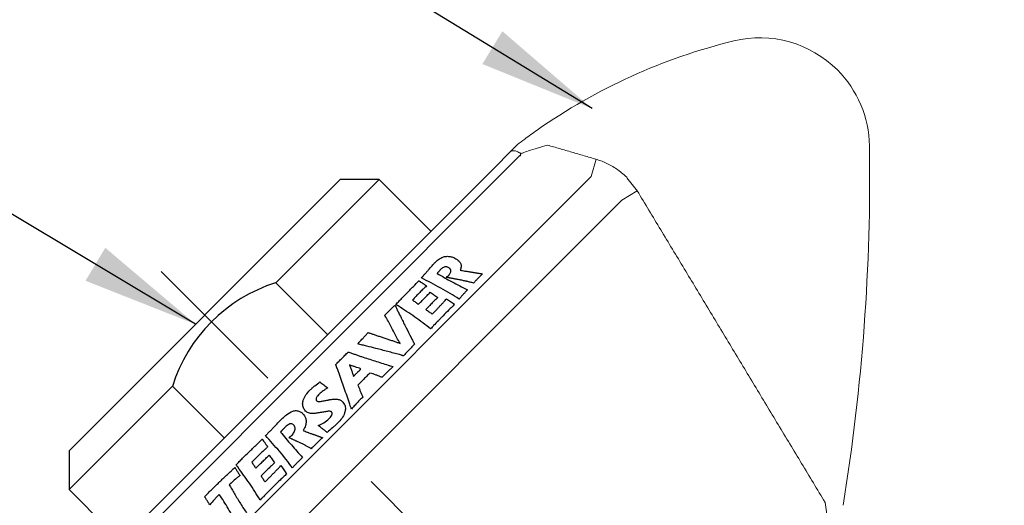
# Model space of a CAD drawing. Extents: x 1.2 to 16.5, y 0.7 to 20.8.
# Drawn here: x 6.2 to 7.9, y 9.6 to 10.5 of the extents above; entities that cross this region are included whole.
import ezdxf

# ---------------------------------------------------------------- set-up
doc = ezdxf.new("R2010")
doc.units = 0
doc.header["$LTSCALE"] = 2
doc.header["$MEASUREMENT"] = 0
doc.linetypes.add('CENTER2', pattern=[1.125, 0.75, -0.125, 0.125, -0.125])
doc.layers.get('0').update_dxf_attribs({"linetype": 'CONTINUOUS'})
doc.layers.add('CENTER', color=1, linetype='CENTER2')
doc.styles.get("Standard").update_dxf_attribs({"font": 'MyriadPro-Regular.ttf'})
doc.dimstyles.new('DIMSTYLE', dxfattribs={"dimtxt": 0.08, "dimasz": 0.1, "dimexe": 0.1, "dimexo": 0.0625, "dimgap": 0.09, "dimtad": 0, "dimtih": 1, "dimtoh": 1, "dimdec": 3, "dimzin": 0, "dimdsep": 46, "dimtxsty": 'Standard', "dimcen": 0.06, "dimadec": 0, "dimazin": 0, "dimtm": 0.03, "dimtfac": 0.75, "dimtdec": 3, "dimtix": 1, "dimtofl": 0, "dimtmove": 2, "dimatfit": 3, "dimfxl": 1, "dimtolj": 1, "dimtzin": 0, "dimarcsym": 0})

# ---------------------------------------------------------------- blocks, each defined once
blk = doc.blocks.new('A$C51ED01EC')
at = {"color": 7, "linetype": 'Continuous', "lineweight": 15}
for p, q in [((-0.7839, 0.8604), (-0.785, 0.8566)), ((-0.7856, 0.8568), (-1.5983, 0.0441)), ((-0.8158, 0.8499), (-1.5914, 0.0744)), ((-0.6552, 0.8506), (-0.6638, 0.8212)), ((-0.6638, 0.8212), (-1.5627, -0.0777)), ((-0.5849, 0.7966), (-0.611, 0.7808)), ((-0.611, 0.7808), (-1.5223, -0.1305))]:
    blk.add_line(p, q, dxfattribs=at)
at = {"color": 7}
for p, q in [((-1.0931, 0.8157), (-1.5572, 0.3516)), ((-1.2036, 0.6389), (-1.0268, 0.8157)), ((-1.0268, 0.8157), (-1.0931, 0.8157)), ((-1.0268, 0.8157), (-0.9384, 0.7273)), ((-1.2036, 0.6389), (-1.1152, 0.5505)), ((-1.5572, 0.2853), (-1.3804, 0.4621)), ((-1.3804, 0.4621), (-1.292, 0.3737)), ((-1.5572, 0.3516), (-1.5572, 0.2853)), ((-1.4688, 0.197), (-1.5572, 0.2853))]:
    blk.add_line(p, q, dxfattribs=at)
at = {"color": 7, "linetype": 'Continuous', "lineweight": 15}
for centre, radius, start, end in [((-0.1823, 0.0816), 1, 103.7212, 125.0355), ((-0.375, 0.8709), 0.1875, 45, 103.7212), ((-0.375, 0.8709), 0.1875, 0.8643, 45), ((-0.7993, 0.8306), 0.0336, 62.7216, 66.6541), ((-0.9105, 0.8994), 0.132, 341.1834, 342.8043), ((-3.6871, 0.821), 3.5, 350.7526, 0.8643)]:
    blk.add_arc(centre, radius, start, end, dxfattribs=at)
at = {"color": 7}
blk.add_arc((-1.1223, 0.3813), 0.2705, 107.531, 162.6244, dxfattribs=at)
at = {"color": 7, "linetype": 'Continuous', "lineweight": 15}
for points, knots in [([(-0.79, 0.8757), (-0.7859, 0.8789), (-0.7753, 0.8869), (-0.7635, 0.8953), (-0.7563, 0.9004)], [0, 0, 0, 0, 0.388847, 1, 1, 1, 1]), ([(-0.8158, 0.8499), (-0.8158, 0.8499), (-0.8147, 0.851), (-0.8113, 0.8544), (-0.8062, 0.8595), (-0.8023, 0.8634), (-0.8015, 0.8643)], [0, 0, 0, 0, 0.010645, 0.288555, 0.845419, 1, 1, 1, 1]), ([(-0.8015, 0.8643), (-0.8008, 0.8649), (-0.7983, 0.8674), (-0.7945, 0.8712), (-0.7913, 0.8744), (-0.7902, 0.8756), (-0.79, 0.8757), (-0.79, 0.8757)], [0, 0, 0, 0, 0.167542, 0.644642, 0.836703, 0.946446, 1, 1, 1, 1]), ([(-0.786, 0.8614), (-0.787, 0.8621), (-0.7898, 0.8638), (-0.7949, 0.8655), (-0.7993, 0.8647), (-0.8015, 0.8643)], [0, 0, 0, 0, 0.232284, 0.615306, 1, 1, 1, 1]), ([(-0.7844, 0.8603), (-0.7845, 0.8604), (-0.785, 0.8607), (-0.7855, 0.8611), (-0.786, 0.8614)], [0, 0, 0, 0, 0.121517, 1, 1, 1, 1]), ([(-0.7384, 0.8748), (-0.7443, 0.8731), (-0.7555, 0.8699), (-0.7701, 0.8652), (-0.7792, 0.8621), (-0.7831, 0.8607), (-0.7839, 0.8604)], [0, 0, 0, 0, 0.363541, 0.682181, 0.932019, 1, 1, 1, 1]), ([(-0.6552, 0.8506), (-0.6526, 0.8497), (-0.6434, 0.8469), (-0.6284, 0.8398), (-0.6138, 0.8298), (-0.6058, 0.8224), (-0.603, 0.8197)], [0, 0, 0, 0, 0.137631, 0.468177, 0.808225, 1, 1, 1, 1]), ([(-0.259, 0.2312), (-0.259, 0.2314), (-0.2604, 0.242), (-0.2619, 0.2529), (-0.2634, 0.2635)], [0, 0, 0, 0, 0.015529, 1, 1, 1, 1])]:
    blk.add_open_spline(points, degree=3, knots=knots, dxfattribs=at)
for points in [[(-0.7839, 0.8604), (-0.7844, 0.8603)], [(-0.7384, 0.8748), (-0.6552, 0.8506)], [(-0.785, 0.8566), (-0.7856, 0.8568)], [(-0.603, 0.8197), (-0.5849, 0.7966)], [(-0.5849, 0.7966), (-0.2634, 0.2635)]]:
    blk.add_open_spline(points, degree=1, dxfattribs=at)
at = {"color": 4}
for points, knots in [([(-0.9345, 0.6702), (-0.9339, 0.6709), (-0.9327, 0.6722), (-0.9301, 0.6748), (-0.928, 0.6766), (-0.9267, 0.6779)], [0, 0, 0, 0, 0.250313, 0.500645, 1, 1, 1, 1]), ([(-0.9267, 0.6779), (-0.9243, 0.6796), (-0.9204, 0.6825), (-0.9132, 0.6846), (-0.9066, 0.6846), (-0.9012, 0.6833), (-0.8983, 0.682), (-0.8972, 0.6814)], [0, 0, 0, 0, 0.30203, 0.499926, 0.699082, 0.877175, 1, 1, 1, 1]), ([(-0.8972, 0.6814), (-0.8945, 0.6798), (-0.8899, 0.677), (-0.8867, 0.6715), (-0.8862, 0.6662), (-0.8872, 0.6627), (-0.8877, 0.6609)], [0, 0, 0, 0, 0.320032, 0.538599, 0.757062, 1, 1, 1, 1]), ([(-0.9477, 0.655), (-0.9466, 0.6563), (-0.9443, 0.6589), (-0.94, 0.664), (-0.9367, 0.6677), (-0.9345, 0.6702)], [0, 0, 0, 0, 0.250233, 0.500469, 1, 1, 1, 1]), ([(-0.9083, 0.6655), (-0.9091, 0.6659), (-0.9106, 0.6665), (-0.9131, 0.6667), (-0.9157, 0.6662), (-0.9192, 0.6643), (-0.9213, 0.6622), (-0.9227, 0.6607)], [0, 0, 0, 0, 0.1554225, 0.2830775, 0.4111027, 0.5901521, 1, 1, 1, 1]), ([(-0.9076, 0.652), (-0.9064, 0.6536), (-0.9045, 0.6559), (-0.9037, 0.6595), (-0.9044, 0.6622), (-0.9061, 0.6643), (-0.9076, 0.6651), (-0.9083, 0.6655)], [0, 0, 0, 0, 0.345487, 0.531538, 0.719681, 0.879966, 1, 1, 1, 1]), ([(-0.8877, 0.6609), (-0.8871, 0.6607), (-0.8858, 0.6605), (-0.8832, 0.66), (-0.8812, 0.6597), (-0.8799, 0.6594)], [0, 0, 0, 0, 0.250082, 0.500164, 1, 1, 1, 1]), ([(-0.8799, 0.6594), (-0.8793, 0.6593), (-0.8782, 0.6591), (-0.8759, 0.6588), (-0.8742, 0.6585), (-0.8731, 0.6583)], [0, 0, 0, 0, 0.250076, 0.500152, 1, 1, 1, 1]), ([(-0.9778, 0.6232), (-0.9762, 0.6248), (-0.973, 0.6281), (-0.9665, 0.6346), (-0.9617, 0.6394), (-0.9585, 0.6426)], [0, 0, 0, 0, 0.250157, 0.500314, 1, 1, 1, 1]), ([(-0.9571, 0.6416), (-0.9568, 0.6414), (-0.9561, 0.6409), (-0.9549, 0.6401), (-0.9539, 0.6395), (-0.9533, 0.639)], [0, 0, 0, 0, 0.250012, 0.500023, 1, 1, 1, 1]), ([(-0.9544, 0.6477), (-0.9538, 0.6483), (-0.9527, 0.6495), (-0.9504, 0.652), (-0.9488, 0.6538), (-0.9477, 0.655)], [0, 0, 0, 0, 0.25019, 0.500381, 1, 1, 1, 1]), ([(-0.8897, 0.6114), (-0.8948, 0.6147), (-0.9051, 0.6212), (-0.9267, 0.6334), (-0.9433, 0.642), (-0.9544, 0.6477)], [0, 0, 0, 0, 0.250072, 0.500181, 1, 1, 1, 1]), ([(-0.9274, 0.6552), (-0.9232, 0.6528), (-0.9147, 0.6479), (-0.8975, 0.6385), (-0.8844, 0.6316), (-0.8757, 0.6271)], [0, 0, 0, 0, 0.250014, 0.500033, 1, 1, 1, 1]), ([(-0.912, 0.6487), (-0.9116, 0.649), (-0.9108, 0.6494), (-0.9092, 0.6505), (-0.9082, 0.6514), (-0.9076, 0.652)], [0, 0, 0, 0, 0.251303, 0.502834, 1, 1, 1, 1]), ([(-0.8821, 0.6428), (-0.8841, 0.6433), (-0.8872, 0.6439), (-0.8913, 0.6447), (-0.8934, 0.6451), (-0.8944, 0.6453)], [0, 0, 0, 0, 0.499967, 0.74998, 1, 1, 1, 1]), ([(-0.8766, 0.6416), (-0.877, 0.6417), (-0.8779, 0.6419), (-0.8798, 0.6424), (-0.8812, 0.6426), (-0.8821, 0.6428)], [0, 0, 0, 0, 0.250008, 0.500021, 1, 1, 1, 1]), ([(-0.865, 0.6388), (-0.8659, 0.639), (-0.8679, 0.6395), (-0.8717, 0.6404), (-0.8746, 0.6411), (-0.8766, 0.6416)], [0, 0, 0, 0, 0.250082, 0.500164, 1, 1, 1, 1]), ([(-0.8573, 0.647), (-0.8579, 0.6463), (-0.8592, 0.645), (-0.8618, 0.6422), (-0.8637, 0.6401), (-0.865, 0.6388)], [0, 0, 0, 0, 0.250223, 0.500446, 1, 1, 1, 1]), ([(-0.8499, 0.6546), (-0.8505, 0.6539), (-0.8517, 0.6527), (-0.8542, 0.6502), (-0.856, 0.6483), (-0.8573, 0.647)], [0, 0, 0, 0, 0.250239, 0.500479, 1, 1, 1, 1]), ([(-0.9454, 0.6338), (-0.9464, 0.6329), (-0.9484, 0.6311), (-0.9524, 0.6274), (-0.9553, 0.6246), (-0.9573, 0.6226)], [0, 0, 0, 0, 0.250158, 0.50032, 1, 1, 1, 1]), ([(-0.9533, 0.639), (-0.9529, 0.6388), (-0.9521, 0.6382), (-0.9505, 0.6372), (-0.9493, 0.6364), (-0.9485, 0.6358)], [0, 0, 0, 0, 0.2500116, 0.5000232, 1, 1, 1, 1]), ([(-0.9485, 0.6358), (-0.9483, 0.6357), (-0.9478, 0.6353), (-0.9467, 0.6347), (-0.9459, 0.6342), (-0.9454, 0.6338)], [0, 0, 0, 0, 0.250026, 0.500055, 1, 1, 1, 1]), ([(-0.8757, 0.6271), (-0.8763, 0.6264), (-0.8775, 0.6251), (-0.8799, 0.6225), (-0.8817, 0.6205), (-0.8829, 0.6192)], [0, 0, 0, 0, 0.25018, 0.50036, 1, 1, 1, 1]), ([(-0.9981, 0.602), (-0.9964, 0.6038), (-0.993, 0.6074), (-0.9863, 0.6145), (-0.9812, 0.6197), (-0.9778, 0.6232)], [0, 0, 0, 0, 0.250121, 0.500241, 1, 1, 1, 1]), ([(-0.9573, 0.6226), (-0.9583, 0.6216), (-0.9604, 0.6195), (-0.9646, 0.6153), (-0.9675, 0.612), (-0.9695, 0.6098)], [0, 0, 0, 0, 0.250167, 0.500334, 1, 1, 1, 1]), ([(-0.9695, 0.6098), (-0.9687, 0.6092), (-0.967, 0.608), (-0.9636, 0.6056), (-0.9611, 0.6038), (-0.9594, 0.6026)], [0, 0, 0, 0, 0.250012, 0.500024, 1, 1, 1, 1]), ([(-0.9594, 0.6026), (-0.9586, 0.6034), (-0.9569, 0.605), (-0.9536, 0.6083), (-0.9512, 0.6108), (-0.9495, 0.6124)], [0, 0, 0, 0, 0.2501238, 0.5002482, 1, 1, 1, 1]), ([(-0.9495, 0.6124), (-0.9487, 0.6133), (-0.9469, 0.6151), (-0.9435, 0.6186), (-0.9409, 0.6212), (-0.9392, 0.623)], [0, 0, 0, 0, 0.250136, 0.500272, 1, 1, 1, 1]), ([(-0.9392, 0.623), (-0.9381, 0.6222), (-0.936, 0.6207), (-0.9317, 0.6178), (-0.9285, 0.6156), (-0.9263, 0.6142)], [0, 0, 0, 0, 0.2500125, 0.5000259, 1, 1, 1, 1]), ([(-0.9263, 0.6142), (-0.9271, 0.6134), (-0.9287, 0.6119), (-0.9319, 0.6088), (-0.9343, 0.6064), (-0.9358, 0.6048)], [0, 0, 0, 0, 0.250132, 0.500264, 1, 1, 1, 1]), ([(-0.9164, 0.606), (-0.916, 0.6065), (-0.9151, 0.6075), (-0.9133, 0.6094), (-0.912, 0.6109), (-0.9112, 0.6119)], [0, 0, 0, 0, 0.250173, 0.500353, 1, 1, 1, 1]), ([(-0.9112, 0.6119), (-0.9101, 0.6111), (-0.9078, 0.6095), (-0.9032, 0.6064), (-0.8998, 0.6041), (-0.8975, 0.6025)], [0, 0, 0, 0, 0.2500164, 0.5000342, 1, 1, 1, 1]), ([(-0.8829, 0.6192), (-0.8835, 0.6186), (-0.8846, 0.6173), (-0.8869, 0.6147), (-0.8885, 0.6127), (-0.8897, 0.6114)], [0, 0, 0, 0, 0.2501694, 0.500339, 1, 1, 1, 1]), ([(-1.0172, 0.5837), (-1.0164, 0.5845), (-1.0149, 0.586), (-1.0118, 0.589), (-1.0095, 0.5912), (-1.008, 0.5927)], [0, 0, 0, 0, 0.25009, 0.500179, 1, 1, 1, 1]), ([(-1.008, 0.5927), (-1.0073, 0.5934), (-1.0059, 0.5948), (-1.0031, 0.5976), (-1.001, 0.5997), (-0.9996, 0.6011)], [0, 0, 0, 0, 0.250087, 0.500174, 1, 1, 1, 1]), ([(-0.9996, 0.6011), (-0.9987, 0.5992), (-0.997, 0.5956), (-0.9935, 0.5883), (-0.9908, 0.5828), (-0.9889, 0.5792)], [0, 0, 0, 0, 0.250061, 0.500123, 1, 1, 1, 1]), ([(-0.994, 0.5996), (-0.9947, 0.6), (-0.9957, 0.6006), (-0.9971, 0.6014), (-0.9978, 0.6018), (-0.9981, 0.602)], [0, 0, 0, 0, 0.5, 0.75, 1, 1, 1, 1]), ([(-0.9385, 0.5602), (-0.9429, 0.5638), (-0.9517, 0.5708), (-0.9701, 0.584), (-0.9844, 0.5934), (-0.994, 0.5996)], [0, 0, 0, 0, 0.2500647, 0.5001918, 1, 1, 1, 1]), ([(-0.9358, 0.6048), (-0.9368, 0.6039), (-0.9386, 0.602), (-0.9422, 0.5983), (-0.9449, 0.5954), (-0.9467, 0.5935)], [0, 0, 0, 0, 0.2501214, 0.5002428, 1, 1, 1, 1]), ([(-0.9467, 0.5935), (-0.9458, 0.5929), (-0.9439, 0.5916), (-0.9403, 0.589), (-0.9375, 0.587), (-0.9357, 0.5857)], [0, 0, 0, 0, 0.250012, 0.500023, 1, 1, 1, 1]), ([(-0.9357, 0.5857), (-0.9353, 0.5861), (-0.9346, 0.5868), (-0.9332, 0.5883), (-0.9321, 0.5894), (-0.9314, 0.5901)], [0, 0, 0, 0, 0.250117, 0.500235, 1, 1, 1, 1]), ([(-0.9314, 0.5901), (-0.9308, 0.5908), (-0.9295, 0.5921), (-0.927, 0.5948), (-0.9251, 0.5968), (-0.9238, 0.5982)], [0, 0, 0, 0, 0.250149, 0.500299, 1, 1, 1, 1]), ([(-0.9238, 0.5982), (-0.9232, 0.5988), (-0.922, 0.6001), (-0.9195, 0.6028), (-0.9177, 0.6047), (-0.9164, 0.606)], [0, 0, 0, 0, 0.250163, 0.500326, 1, 1, 1, 1]), ([(-0.8975, 0.6025), (-0.8991, 0.6009), (-0.9024, 0.5977), (-0.9091, 0.5912), (-0.914, 0.5861), (-0.9173, 0.5828)], [0, 0, 0, 0, 0.250143, 0.500285, 1, 1, 1, 1]), ([(-1.0133, 0.5773), (-1.0136, 0.5779), (-1.0143, 0.5789), (-1.0155, 0.5811), (-1.0165, 0.5827), (-1.0172, 0.5837)], [0, 0, 0, 0, 0.250057, 0.500118, 1, 1, 1, 1]), ([(-0.9937, 0.5407), (-0.9954, 0.5438), (-0.9986, 0.5499), (-1.0052, 0.5621), (-1.0101, 0.5713), (-1.0133, 0.5773)], [0, 0, 0, 0, 0.25004, 0.50008, 1, 1, 1, 1]), ([(-0.9889, 0.5792), (-0.9875, 0.5764), (-0.9847, 0.5708), (-0.9791, 0.5596), (-0.9749, 0.5512), (-0.9721, 0.5456)], [0, 0, 0, 0, 0.2500478, 0.5000956, 1, 1, 1, 1]), ([(-0.9173, 0.5828), (-0.9186, 0.5814), (-0.9213, 0.5786), (-0.9267, 0.573), (-0.9307, 0.5687), (-0.9334, 0.5659)], [0, 0, 0, 0, 0.250113, 0.500226, 1, 1, 1, 1]), ([(-0.9334, 0.5659), (-0.9338, 0.5654), (-0.9347, 0.5645), (-0.9364, 0.5626), (-0.9377, 0.5612), (-0.9385, 0.5602)], [0, 0, 0, 0, 0.250116, 0.500232, 1, 1, 1, 1]), ([(-1.0633, 0.5347), (-1.0625, 0.5356), (-1.0609, 0.5374), (-1.0576, 0.5409), (-1.0552, 0.5436), (-1.0536, 0.5453)], [0, 0, 0, 0, 0.250104, 0.500209, 1, 1, 1, 1]), ([(-1.0536, 0.5453), (-1.0529, 0.5461), (-1.0516, 0.5476), (-1.0489, 0.5505), (-1.0468, 0.5528), (-1.0455, 0.5542)], [0, 0, 0, 0, 0.250107, 0.500214, 1, 1, 1, 1]), ([(-1.0455, 0.5542), (-1.0449, 0.554), (-1.0437, 0.5536), (-1.0413, 0.5527), (-1.0395, 0.552), (-1.0383, 0.5516)], [0, 0, 0, 0, 0.25004, 0.500081, 1, 1, 1, 1]), ([(-1.0383, 0.5516), (-1.0374, 0.5513), (-1.0354, 0.5506), (-1.0315, 0.5493), (-1.0285, 0.5484), (-1.0265, 0.5477)], [0, 0, 0, 0, 0.250098, 0.500195, 1, 1, 1, 1]), ([(-0.9905, 0.5355), (-0.9908, 0.5359), (-0.9913, 0.5368), (-0.9924, 0.5385), (-0.9932, 0.5398), (-0.9937, 0.5407)], [0, 0, 0, 0, 0.2501108, 0.5002216, 1, 1, 1, 1]), ([(-0.9721, 0.5456), (-0.9716, 0.5446), (-0.9706, 0.5427), (-0.9686, 0.5389), (-0.967, 0.536), (-0.9659, 0.5341)], [0, 0, 0, 0, 0.25005, 0.500103, 1, 1, 1, 1]), ([(-1.0322, 0.5269), (-1.0374, 0.5282), (-1.0452, 0.5302), (-1.0556, 0.5328), (-1.0608, 0.5341), (-1.0633, 0.5347)], [0, 0, 0, 0, 0.499997, 0.749998, 1, 1, 1, 1]), ([(-0.9918, 0.5163), (-0.9985, 0.5181), (-1.0086, 0.5207), (-1.0221, 0.5243), (-1.0288, 0.526), (-1.0322, 0.5269)], [0, 0, 0, 0, 0.499995, 0.749997, 1, 1, 1, 1]), ([(-1.0008, 0.5392), (-0.9991, 0.5386), (-0.9965, 0.5377), (-0.9931, 0.5364), (-0.9914, 0.5358), (-0.9905, 0.5355)], [0, 0, 0, 0, 0.499959, 0.749975, 1, 1, 1, 1]), ([(-0.9753, 0.5246), (-0.9761, 0.5237), (-0.9778, 0.522), (-0.981, 0.5186), (-0.9834, 0.5159), (-0.985, 0.5142)], [0, 0, 0, 0, 0.250053, 0.500107, 1, 1, 1, 1]), ([(-0.9659, 0.5341), (-0.9667, 0.5334), (-0.9683, 0.5318), (-0.9714, 0.5286), (-0.9738, 0.5262), (-0.9753, 0.5246)], [0, 0, 0, 0, 0.2500596, 0.5001192, 1, 1, 1, 1]), ([(-1.101, 0.4992), (-1.1002, 0.5001), (-1.0984, 0.5019), (-1.0949, 0.5055), (-1.0922, 0.5081), (-1.0904, 0.5099)], [0, 0, 0, 0, 0.250021, 0.500041, 1, 1, 1, 1]), ([(-1.0904, 0.5099), (-1.0895, 0.5108), (-1.0878, 0.5126), (-1.0842, 0.5163), (-1.0815, 0.519), (-1.0797, 0.5208)], [0, 0, 0, 0, 0.250042, 0.500085, 1, 1, 1, 1]), ([(-1.0566, 0.5129), (-1.049, 0.5105), (-1.0377, 0.5069), (-1.0226, 0.502), (-1.015, 0.4996), (-1.0112, 0.4983)], [0, 0, 0, 0, 0.499996, 0.749998, 1, 1, 1, 1]), ([(-0.985, 0.5142), (-0.9856, 0.5144), (-0.9867, 0.5147), (-0.989, 0.5154), (-0.9907, 0.5159), (-0.9918, 0.5163)], [0, 0, 0, 0, 0.250055, 0.50011, 1, 1, 1, 1]), ([(-1.0959, 0.4859), (-1.0961, 0.4864), (-1.0964, 0.4874), (-1.0972, 0.4893), (-1.0977, 0.4908), (-1.0981, 0.4918)], [0, 0, 0, 0, 0.250132, 0.500264, 1, 1, 1, 1]), ([(-1.0578, 0.4921), (-1.0611, 0.4932), (-1.066, 0.4948), (-1.0726, 0.497), (-1.0759, 0.4981), (-1.0775, 0.4986)], [0, 0, 0, 0, 0.499999, 0.749999, 1, 1, 1, 1]), ([(-1.0775, 0.4986), (-1.0771, 0.4976), (-1.0764, 0.4957), (-1.0749, 0.4917), (-1.0738, 0.4887), (-1.0731, 0.4867)], [0, 0, 0, 0, 0.250027, 0.500056, 1, 1, 1, 1]), ([(-1.0705, 0.4792), (-1.0695, 0.4803), (-1.0673, 0.4824), (-1.0631, 0.4867), (-1.0599, 0.4899), (-1.0578, 0.4921)], [0, 0, 0, 0, 0.250023, 0.500046, 1, 1, 1, 1]), ([(-1.0028, 0.4958), (-1.0036, 0.4951), (-1.005, 0.4938), (-1.008, 0.491), (-1.0101, 0.4889), (-1.0116, 0.4875)], [0, 0, 0, 0, 0.250032, 0.500064, 1, 1, 1, 1]), ([(-1.0112, 0.4983), (-1.0105, 0.4981), (-1.0091, 0.4977), (-1.0063, 0.4969), (-1.0042, 0.4962), (-1.0028, 0.4958)], [0, 0, 0, 0, 0.250082, 0.500164, 1, 1, 1, 1]), ([(-1.0767, 0.4315), (-1.0783, 0.436), (-1.0816, 0.4451), (-1.088, 0.4633), (-1.0927, 0.4768), (-1.0959, 0.4859)], [0, 0, 0, 0, 0.250016, 0.500031, 1, 1, 1, 1]), ([(-1.0731, 0.4867), (-1.0729, 0.4861), (-1.0724, 0.4848), (-1.0716, 0.4823), (-1.0709, 0.4805), (-1.0705, 0.4792)], [0, 0, 0, 0, 0.250178, 0.500356, 1, 1, 1, 1]), ([(-1.0424, 0.4849), (-1.0442, 0.4832), (-1.0476, 0.4798), (-1.0545, 0.4728), (-1.0596, 0.4676), (-1.063, 0.4641)], [0, 0, 0, 0, 0.250034, 0.500068, 1, 1, 1, 1]), ([(-1.0217, 0.4775), (-1.0234, 0.4782), (-1.0268, 0.4796), (-1.0337, 0.4821), (-1.0389, 0.4838), (-1.0424, 0.4849)], [0, 0, 0, 0, 0.250047, 0.500125, 1, 1, 1, 1]), ([(-1.0116, 0.4875), (-1.0124, 0.4867), (-1.0141, 0.4851), (-1.0175, 0.4817), (-1.02, 0.4792), (-1.0217, 0.4775)], [0, 0, 0, 0, 0.25003, 0.50006, 1, 1, 1, 1]), ([(-1.1525, 0.4197), (-1.154, 0.4215), (-1.1568, 0.425), (-1.158, 0.432), (-1.1565, 0.4397), (-1.1523, 0.4479), (-1.1475, 0.4529), (-1.1451, 0.4556)], [0, 0, 0, 0, 0.181663, 0.35547, 0.516781, 0.750155, 1, 1, 1, 1]), ([(-1.1451, 0.4556), (-1.1437, 0.4568), (-1.1411, 0.4594), (-1.1354, 0.4643), (-1.1309, 0.4676), (-1.1279, 0.4697)], [0, 0, 0, 0, 0.250213, 0.500531, 1, 1, 1, 1]), ([(-1.1144, 0.4593), (-1.1158, 0.4586), (-1.1185, 0.4571), (-1.1237, 0.4537), (-1.1272, 0.4507), (-1.1295, 0.4486)], [0, 0, 0, 0, 0.250452, 0.501122, 1, 1, 1, 1]), ([(-1.1279, 0.4697), (-1.1268, 0.4688), (-1.1246, 0.467), (-1.1202, 0.4635), (-1.1167, 0.461), (-1.1144, 0.4593)], [0, 0, 0, 0, 0.2500613, 0.500135, 1, 1, 1, 1]), ([(-1.063, 0.4641), (-1.0623, 0.4624), (-1.061, 0.459), (-1.0583, 0.4522), (-1.0562, 0.4472), (-1.0547, 0.4439)], [0, 0, 0, 0, 0.250035, 0.500073, 1, 1, 1, 1]), ([(-1.1295, 0.4486), (-1.1303, 0.4478), (-1.1323, 0.4457), (-1.134, 0.4427), (-1.1346, 0.4402), (-1.1346, 0.4389), (-1.1341, 0.438), (-1.1338, 0.4376), (-1.1337, 0.4375)], [0, 0, 0, 0, 0.2604963, 0.6363063, 0.7710495, 0.861406, 0.9526608, 1, 1, 1, 1]), ([(-1.1337, 0.4375), (-1.1331, 0.437), (-1.1316, 0.4361), (-1.1276, 0.4361), (-1.1224, 0.437), (-1.1182, 0.4378), (-1.1161, 0.4382)], [0, 0, 0, 0, 0.133182, 0.299953, 0.648334, 1, 1, 1, 1]), ([(-1.1161, 0.4382), (-1.1156, 0.4383), (-1.1148, 0.4385), (-1.113, 0.4388), (-1.1117, 0.4391), (-1.1108, 0.4393)], [0, 0, 0, 0, 0.25019, 0.50038, 1, 1, 1, 1]), ([(-1.1108, 0.4393), (-1.1089, 0.4396), (-1.1051, 0.4401), (-1.0994, 0.4402), (-1.0938, 0.4393), (-1.091, 0.4372), (-1.0897, 0.4362)], [0, 0, 0, 0, 0.254292, 0.509093, 0.765384, 1, 1, 1, 1]), ([(-1.0547, 0.4439), (-1.0555, 0.4431), (-1.0571, 0.4414), (-1.0603, 0.4381), (-1.0626, 0.4357), (-1.0642, 0.434)], [0, 0, 0, 0, 0.250024, 0.500048, 1, 1, 1, 1]), ([(-1.0897, 0.4362), (-1.0882, 0.4343), (-1.0851, 0.4306), (-1.084, 0.4234), (-1.0857, 0.4154), (-1.0903, 0.4071), (-1.095, 0.402), (-1.0973, 0.3995)], [0, 0, 0, 0, 0.18577, 0.364234, 0.526494, 0.770233, 1, 1, 1, 1]), ([(-1.0741, 0.4231), (-1.0744, 0.4238), (-1.0748, 0.4252), (-1.0757, 0.428), (-1.0763, 0.4301), (-1.0767, 0.4315)], [0, 0, 0, 0, 0.250177, 0.500355, 1, 1, 1, 1]), ([(-1.0642, 0.434), (-1.0651, 0.4331), (-1.0667, 0.4313), (-1.07, 0.4277), (-1.0725, 0.4249), (-1.0741, 0.4231)], [0, 0, 0, 0, 0.250027, 0.500057, 1, 1, 1, 1]), ([(-1.1955, 0.4043), (-1.1947, 0.405), (-1.1931, 0.4066), (-1.1898, 0.4097), (-1.1872, 0.4119), (-1.1855, 0.4134)], [0, 0, 0, 0, 0.250091, 0.500199, 1, 1, 1, 1]), ([(-1.1855, 0.4134), (-1.1819, 0.4159), (-1.1767, 0.4196), (-1.1685, 0.4209), (-1.1629, 0.4196), (-1.1592, 0.4173), (-1.1575, 0.4155), (-1.157, 0.415)], [0, 0, 0, 0, 0.3817822, 0.5665723, 0.7522646, 0.9277621, 1, 1, 1, 1]), ([(-1.157, 0.415), (-1.1554, 0.413), (-1.1525, 0.4092), (-1.1512, 0.402), (-1.1526, 0.3944), (-1.1551, 0.3894), (-1.1565, 0.3865)], [0, 0, 0, 0, 0.2681901, 0.486504, 0.7050664, 1, 1, 1, 1]), ([(-1.136, 0.4158), (-1.1376, 0.4157), (-1.1416, 0.4153), (-1.1477, 0.416), (-1.151, 0.4186), (-1.1525, 0.4197)], [0, 0, 0, 0, 0.254228, 0.667633, 1, 1, 1, 1]), ([(-1.1291, 0.4169), (-1.1297, 0.4169), (-1.1308, 0.4167), (-1.1331, 0.4163), (-1.1349, 0.416), (-1.136, 0.4158)], [0, 0, 0, 0, 0.250035, 0.500071, 1, 1, 1, 1]), ([(-1.1308, 0.3948), (-1.1292, 0.3956), (-1.1259, 0.3971), (-1.1195, 0.4007), (-1.1153, 0.4043), (-1.1125, 0.4067)], [0, 0, 0, 0, 0.250799, 0.501895, 1, 1, 1, 1]), ([(-1.1149, 0.4193), (-1.1173, 0.4189), (-1.1208, 0.4183), (-1.1256, 0.4175), (-1.1279, 0.4171), (-1.1291, 0.4169)], [0, 0, 0, 0, 0.49999, 0.749994, 1, 1, 1, 1]), ([(-1.108, 0.4181), (-1.1087, 0.4186), (-1.1102, 0.4196), (-1.1128, 0.4195), (-1.1144, 0.4193), (-1.1149, 0.4193)], [0, 0, 0, 0, 0.346825, 0.782355, 1, 1, 1, 1]), ([(-1.1125, 0.4067), (-1.1117, 0.4076), (-1.1099, 0.4095), (-1.108, 0.4122), (-1.1071, 0.4145), (-1.1069, 0.4161), (-1.1073, 0.4173), (-1.1078, 0.4178), (-1.108, 0.4181)], [0, 0, 0, 0, 0.261605, 0.568913, 0.696362, 0.824842, 0.914002, 1, 1, 1, 1]), ([(-1.2127, 0.3862), (-1.2113, 0.3877), (-1.2084, 0.3907), (-1.2028, 0.3968), (-1.1984, 0.4013), (-1.1955, 0.4043)], [0, 0, 0, 0, 0.250036, 0.500071, 1, 1, 1, 1]), ([(-1.1729, 0.3959), (-1.1736, 0.3965), (-1.1748, 0.3975), (-1.1772, 0.3981), (-1.1798, 0.3977), (-1.184, 0.3956), (-1.1868, 0.3928), (-1.1888, 0.3909)], [0, 0, 0, 0, 0.15525, 0.278112, 0.401228, 0.582051, 1, 1, 1, 1]), ([(-1.1764, 0.3781), (-1.1748, 0.3798), (-1.1724, 0.3826), (-1.1705, 0.3872), (-1.1704, 0.3907), (-1.1713, 0.3938), (-1.1724, 0.3952), (-1.1729, 0.3959)], [0, 0, 0, 0, 0.335473, 0.518592, 0.703607, 0.864995, 1, 1, 1, 1]), ([(-1.1158, 0.3833), (-1.1171, 0.3843), (-1.1195, 0.3863), (-1.1244, 0.3902), (-1.1283, 0.393), (-1.1308, 0.3948)], [0, 0, 0, 0, 0.250045, 0.500096, 1, 1, 1, 1]), ([(-1.0973, 0.3995), (-1.0988, 0.398), (-1.1017, 0.3952), (-1.1079, 0.3897), (-1.1127, 0.3859), (-1.1158, 0.3833)], [0, 0, 0, 0, 0.250171, 0.500411, 1, 1, 1, 1]), ([(-1.2489, 0.3503), (-1.247, 0.3521), (-1.2434, 0.3556), (-1.236, 0.3628), (-1.2304, 0.3681), (-1.2267, 0.3717)], [0, 0, 0, 0, 0.250037, 0.500072, 1, 1, 1, 1]), ([(-1.2211, 0.3777), (-1.2204, 0.3784), (-1.219, 0.3798), (-1.2162, 0.3827), (-1.2141, 0.3848), (-1.2127, 0.3862)], [0, 0, 0, 0, 0.250014, 0.500029, 1, 1, 1, 1]), ([(-1.175, 0.3227), (-1.1786, 0.3275), (-1.1858, 0.3372), (-1.2011, 0.3556), (-1.2131, 0.3689), (-1.2211, 0.3777)], [0, 0, 0, 0, 0.250094, 0.500231, 1, 1, 1, 1]), ([(-1.1955, 0.3839), (-1.1924, 0.3802), (-1.1863, 0.3728), (-1.1738, 0.3582), (-1.1643, 0.3475), (-1.1579, 0.3404)], [0, 0, 0, 0, 0.250013, 0.500032, 1, 1, 1, 1]), ([(-1.1814, 0.3744), (-1.181, 0.3747), (-1.1801, 0.3752), (-1.1783, 0.3763), (-1.1772, 0.3774), (-1.1764, 0.3781)], [0, 0, 0, 0, 0.251114, 0.502451, 1, 1, 1, 1]), ([(-1.1565, 0.3865), (-1.156, 0.3863), (-1.1548, 0.3858), (-1.1526, 0.3849), (-1.1509, 0.3842), (-1.1497, 0.3838)], [0, 0, 0, 0, 0.250096, 0.500191, 1, 1, 1, 1]), ([(-1.1497, 0.3838), (-1.1493, 0.3836), (-1.1483, 0.3832), (-1.1463, 0.3825), (-1.1448, 0.3819), (-1.1439, 0.3816)], [0, 0, 0, 0, 0.250009, 0.50002, 1, 1, 1, 1]), ([(-1.1235, 0.3742), (-1.1243, 0.3735), (-1.1259, 0.372), (-1.1291, 0.369), (-1.1314, 0.3667), (-1.133, 0.3652)], [0, 0, 0, 0, 0.250004, 0.500009, 1, 1, 1, 1]), ([(-1.2172, 0.3585), (-1.2183, 0.3575), (-1.2206, 0.3555), (-1.2251, 0.3514), (-1.2285, 0.3483), (-1.2307, 0.3462)], [0, 0, 0, 0, 0.250035, 0.500072, 1, 1, 1, 1]), ([(-1.2257, 0.3702), (-1.2254, 0.3699), (-1.225, 0.3693), (-1.2241, 0.368), (-1.2234, 0.367), (-1.2229, 0.3664)], [0, 0, 0, 0, 0.250002, 0.500003, 1, 1, 1, 1]), ([(-1.2229, 0.3664), (-1.2226, 0.366), (-1.2221, 0.3652), (-1.2209, 0.3636), (-1.2201, 0.3624), (-1.2195, 0.3616)], [0, 0, 0, 0, 0.250002, 0.500004, 1, 1, 1, 1]), ([(-1.2195, 0.3616), (-1.2193, 0.3613), (-1.2189, 0.3608), (-1.2182, 0.3598), (-1.2176, 0.359), (-1.2172, 0.3585)], [0, 0, 0, 0, 0.250019, 0.500042, 1, 1, 1, 1]), ([(-1.1568, 0.3629), (-1.1576, 0.3633), (-1.1593, 0.3641), (-1.1627, 0.3657), (-1.1652, 0.3669), (-1.1669, 0.3677)], [0, 0, 0, 0, 0.250009, 0.50002, 1, 1, 1, 1]), ([(-1.1523, 0.3605), (-1.1526, 0.3608), (-1.1534, 0.3612), (-1.1549, 0.362), (-1.156, 0.3625), (-1.1568, 0.3629)], [0, 0, 0, 0, 0.250051, 0.500108, 1, 1, 1, 1]), ([(-1.1429, 0.3554), (-1.1436, 0.3559), (-1.1452, 0.3567), (-1.1484, 0.3584), (-1.1507, 0.3597), (-1.1523, 0.3605)], [0, 0, 0, 0, 0.250084, 0.500167, 1, 1, 1, 1]), ([(-1.133, 0.3652), (-1.1338, 0.3644), (-1.1355, 0.3628), (-1.1388, 0.3596), (-1.1412, 0.3571), (-1.1429, 0.3554)], [0, 0, 0, 0, 0.250007, 0.500014, 1, 1, 1, 1]), ([(-1.2716, 0.3276), (-1.2697, 0.3295), (-1.266, 0.3333), (-1.2584, 0.3409), (-1.2527, 0.3465), (-1.2489, 0.3503)], [0, 0, 0, 0, 0.250037, 0.500073, 1, 1, 1, 1]), ([(-1.2307, 0.3462), (-1.2318, 0.3451), (-1.2342, 0.3428), (-1.2389, 0.3382), (-1.2424, 0.3346), (-1.2446, 0.3322)], [0, 0, 0, 0, 0.250044, 0.500089, 1, 1, 1, 1]), ([(-1.2268, 0.3328), (-1.2258, 0.3338), (-1.2238, 0.3357), (-1.2198, 0.3396), (-1.2168, 0.3425), (-1.2148, 0.3445)], [0, 0, 0, 0, 0.250038, 0.500076, 1, 1, 1, 1]), ([(-1.2148, 0.3445), (-1.2141, 0.3434), (-1.2126, 0.3412), (-1.2095, 0.3367), (-1.2072, 0.3335), (-1.2056, 0.3313)], [0, 0, 0, 0, 0.2500039, 0.5000091, 1, 1, 1, 1]), ([(-1.1579, 0.3404), (-1.1586, 0.3397), (-1.1601, 0.3382), (-1.1631, 0.3352), (-1.1653, 0.333), (-1.1667, 0.3315)], [0, 0, 0, 0, 0.250007, 0.500014, 1, 1, 1, 1]), ([(-1.2789, 0.3183), (-1.2785, 0.3188), (-1.2776, 0.3196), (-1.2758, 0.3213), (-1.2744, 0.3226), (-1.2735, 0.3234)], [0, 0, 0, 0, 0.250063, 0.500125, 1, 1, 1, 1]), ([(-1.2735, 0.3234), (-1.2733, 0.323), (-1.2728, 0.3223), (-1.2719, 0.3208), (-1.2712, 0.3197), (-1.2708, 0.3189)], [0, 0, 0, 0, 0.250001, 0.500002, 1, 1, 1, 1]), ([(-1.2686, 0.3241), (-1.2689, 0.3244), (-1.2694, 0.325), (-1.2704, 0.3262), (-1.2711, 0.327), (-1.2716, 0.3276)], [0, 0, 0, 0, 0.250002, 0.500004, 1, 1, 1, 1]), ([(-1.2304, 0.2674), (-1.2334, 0.2723), (-1.2392, 0.2822), (-1.2519, 0.3012), (-1.2619, 0.3149), (-1.2686, 0.3241)], [0, 0, 0, 0, 0.250107, 0.50026, 1, 1, 1, 1]), ([(-1.2446, 0.3322), (-1.2441, 0.3314), (-1.2429, 0.3297), (-1.2407, 0.3263), (-1.239, 0.3238), (-1.2378, 0.3221)], [0, 0, 0, 0, 0.250005, 0.50001, 1, 1, 1, 1]), ([(-1.2378, 0.3221), (-1.2369, 0.323), (-1.2351, 0.3248), (-1.2314, 0.3283), (-1.2286, 0.331), (-1.2268, 0.3328)], [0, 0, 0, 0, 0.2500273, 0.5000551, 1, 1, 1, 1]), ([(-1.2165, 0.3209), (-1.2175, 0.3199), (-1.2196, 0.3179), (-1.2237, 0.3138), (-1.2268, 0.3107), (-1.2288, 0.3087)], [0, 0, 0, 0, 0.250025, 0.50005, 1, 1, 1, 1]), ([(-1.2056, 0.3313), (-1.2065, 0.3304), (-1.2083, 0.3287), (-1.212, 0.3253), (-1.2147, 0.3227), (-1.2165, 0.3209)], [0, 0, 0, 0, 0.250021, 0.500043, 1, 1, 1, 1]), ([(-1.2007, 0.3201), (-1.2002, 0.3206), (-1.1992, 0.3217), (-1.1972, 0.3238), (-1.1957, 0.3254), (-1.1947, 0.3265)], [0, 0, 0, 0, 0.250026, 0.500054, 1, 1, 1, 1]), ([(-1.1947, 0.3265), (-1.1939, 0.3253), (-1.1923, 0.3229), (-1.189, 0.3182), (-1.1865, 0.3148), (-1.1849, 0.3124)], [0, 0, 0, 0, 0.250007, 0.500015, 1, 1, 1, 1]), ([(-1.1667, 0.3315), (-1.1674, 0.3308), (-1.1688, 0.3293), (-1.1716, 0.3264), (-1.1737, 0.3242), (-1.175, 0.3227)], [0, 0, 0, 0, 0.250009, 0.500018, 1, 1, 1, 1]), ([(-1.2991, 0.2993), (-1.2982, 0.3001), (-1.2966, 0.3018), (-1.2932, 0.305), (-1.2906, 0.3074), (-1.2889, 0.309)], [0, 0, 0, 0, 0.2500482, 0.5000963, 1, 1, 1, 1]), ([(-1.2889, 0.309), (-1.2881, 0.3098), (-1.2865, 0.3114), (-1.2831, 0.3145), (-1.2806, 0.3168), (-1.2789, 0.3183)], [0, 0, 0, 0, 0.250042, 0.500084, 1, 1, 1, 1]), ([(-1.2648, 0.3095), (-1.2661, 0.3085), (-1.2688, 0.3064), (-1.274, 0.3022), (-1.2777, 0.2988), (-1.2802, 0.2966)], [0, 0, 0, 0, 0.250102, 0.500211, 1, 1, 1, 1]), ([(-1.2708, 0.3189), (-1.2703, 0.3181), (-1.2693, 0.3165), (-1.2674, 0.3134), (-1.2658, 0.3111), (-1.2648, 0.3095)], [0, 0, 0, 0, 0.25003, 0.500065, 1, 1, 1, 1]), ([(-1.2288, 0.3087), (-1.2283, 0.3078), (-1.2271, 0.3061), (-1.2249, 0.3028), (-1.2232, 0.3002), (-1.222, 0.2986)], [0, 0, 0, 0, 0.250005, 0.500009, 1, 1, 1, 1]), ([(-1.2174, 0.3031), (-1.2167, 0.3039), (-1.2153, 0.3053), (-1.2125, 0.3081), (-1.2104, 0.3102), (-1.209, 0.3117)], [0, 0, 0, 0, 0.250023, 0.500046, 1, 1, 1, 1]), ([(-1.209, 0.3117), (-1.2083, 0.3124), (-1.2069, 0.3138), (-1.2042, 0.3166), (-1.2021, 0.3187), (-1.2007, 0.3201)], [0, 0, 0, 0, 0.250024, 0.500048, 1, 1, 1, 1]), ([(-1.1849, 0.3124), (-1.1868, 0.3107), (-1.1905, 0.3071), (-1.198, 0.3001), (-1.2034, 0.2947), (-1.2071, 0.2911)], [0, 0, 0, 0, 0.250035, 0.500069, 1, 1, 1, 1]), ([(-1.3255, 0.2733), (-1.3233, 0.2755), (-1.319, 0.2798), (-1.3103, 0.2885), (-1.3035, 0.295), (-1.2991, 0.2993)], [0, 0, 0, 0, 0.250097, 0.500192, 1, 1, 1, 1]), ([(-1.2802, 0.2966), (-1.2805, 0.2963), (-1.281, 0.2959), (-1.2819, 0.295), (-1.2827, 0.2943), (-1.2831, 0.2938)], [0, 0, 0, 0, 0.250053, 0.500105, 1, 1, 1, 1]), ([(-1.2831, 0.2938), (-1.2824, 0.2925), (-1.281, 0.2899), (-1.2781, 0.2848), (-1.2759, 0.281), (-1.2744, 0.2784)], [0, 0, 0, 0, 0.250003, 0.500009, 1, 1, 1, 1]), ([(-1.2071, 0.2911), (-1.2086, 0.2896), (-1.2116, 0.2866), (-1.2175, 0.2807), (-1.2219, 0.2762), (-1.2248, 0.2732)], [0, 0, 0, 0, 0.250033, 0.500067, 1, 1, 1, 1]), ([(-1.222, 0.2986), (-1.2216, 0.2989), (-1.2209, 0.2997), (-1.2193, 0.3012), (-1.2182, 0.3024), (-1.2174, 0.3031)], [0, 0, 0, 0, 0.250022, 0.500043, 1, 1, 1, 1]), ([(-1.3198, 0.2646), (-1.3203, 0.2653), (-1.3212, 0.2668), (-1.3231, 0.2697), (-1.3246, 0.2719), (-1.3255, 0.2733)], [0, 0, 0, 0, 0.250001, 0.500003, 1, 1, 1, 1]), ([(-1.3002, 0.2773), (-1.3016, 0.2759), (-1.3044, 0.2729), (-1.3099, 0.267), (-1.314, 0.2625), (-1.3167, 0.2595)], [0, 0, 0, 0, 0.2500716, 0.5001427, 1, 1, 1, 1]), ([(-1.2709, 0.2275), (-1.2731, 0.2318), (-1.2777, 0.2404), (-1.2873, 0.2572), (-1.2951, 0.2693), (-1.3002, 0.2773)], [0, 0, 0, 0, 0.250062, 0.500156, 1, 1, 1, 1]), ([(-1.2744, 0.2784), (-1.2727, 0.2756), (-1.2693, 0.2699), (-1.2623, 0.2585), (-1.2568, 0.2502), (-1.2531, 0.2447)], [0, 0, 0, 0, 0.2500204, 0.5000451, 1, 1, 1, 1]), ([(-1.2248, 0.2732), (-1.2253, 0.2727), (-1.2262, 0.2718), (-1.2281, 0.2698), (-1.2295, 0.2683), (-1.2304, 0.2674)], [0, 0, 0, 0, 0.250043, 0.500086, 1, 1, 1, 1]), ([(-1.3167, 0.2595), (-1.3172, 0.2604), (-1.318, 0.2616), (-1.319, 0.2633), (-1.3196, 0.2641), (-1.3198, 0.2646)], [0, 0, 0, 0, 0.5, 0.75, 1, 1, 1, 1])]:
    blk.add_open_spline(points, degree=3, knots=knots, dxfattribs=at)
for points in [[(-0.9227, 0.6607), (-0.9274, 0.6552)], [(-0.8731, 0.6583), (-0.8546, 0.6554)], [(-0.9585, 0.6426), (-0.9571, 0.6416)], [(-0.8944, 0.6453), (-0.912, 0.6487)], [(-0.8546, 0.6554), (-0.8499, 0.6546)], [(-1.0265, 0.5477), (-1.0008, 0.5392)], [(-1.0797, 0.5208), (-1.0566, 0.5129)], [(-1.0981, 0.4918), (-1.101, 0.4992)], [(-1.1888, 0.3909), (-1.1955, 0.3839)], [(-1.2267, 0.3717), (-1.2257, 0.3702)], [(-1.1669, 0.3677), (-1.1814, 0.3744)], [(-1.1439, 0.3816), (-1.1276, 0.3758)], [(-1.1276, 0.3758), (-1.1235, 0.3742)]]:
    blk.add_open_spline(points, degree=1, dxfattribs=at)

msp = doc.modelspace()

# ---------------------------------------------------------------- linework, layer by layer
at = {"layer": 'CENTER'}
msp.add_line((8.2032, 8.2682), (6.4295, 10.042), dxfattribs=at)

# ---------------------------------------------------------------- block references
msp.add_blockref('A$C51ED01EC', (7.8295, 9.3834))

# ---------------------------------------------------------------- leaders
for points in [[(7.1673, 10.3207), (5.2161, 11.513)], [(6.4888, 9.9516), (4.9803, 10.8547)]]:
    msp.add_leader(points, dimstyle='DIMSTYLE', override={"dimscale": 2, "dimgap": 0.09, "dimtad": 0, "dimdec": 4, "dimclrd": 2, "dimclre": 2, "dimclrt": 256, "dimtp": 0.063, "dimtm": 0, "dimtdec": 4, "dimtix": 0, "dimtmove": 0})

doc.saveas('drawing.dxf')
